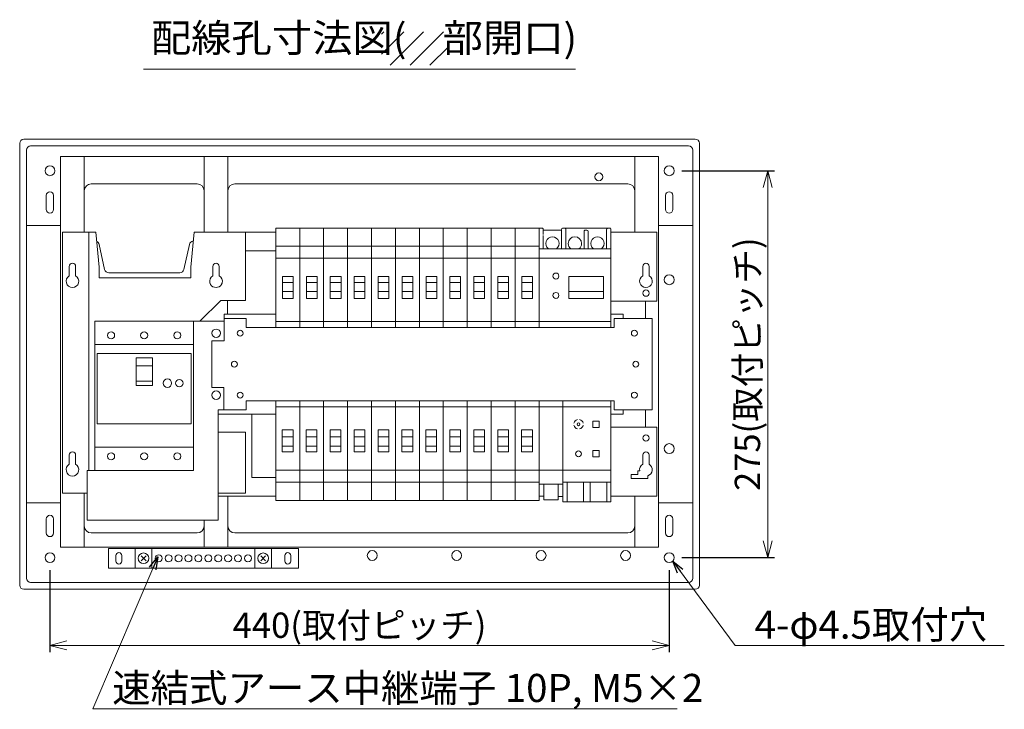
# Model space of a CAD drawing. Extents: x 0 to 3360, y 0 to 2376.
# Drawn here: x 1925 to 2625, y 1176 to 1667 of the extents above; entities that cross this region are included whole.
import ezdxf
from ezdxf.enums import TextEntityAlignment as Align

# ---------------------------------------------------------------- set-up
doc = ezdxf.new("R2010")
doc.units = 0
doc.layers.get('0').update_dxf_attribs({"linetype": 'CONTINUOUS'})
doc.layers.get('Defpoints').update_dxf_attribs({"linetype": 'CONTINUOUS'})
for name, color, linetype, lineweight in [('BC-1NA', 201, 'CONTINUOUS', 15), ('ES-2', 112, 'CONTINUOUS', 15), ('ケース', 6, 'CONTINUOUS', 15), ('スペース', 60, 'CONTINUOUS', 15), ('主幹マトメ60', 51, 'CONTINUOUS', 15), ('主幹取付板60', 21, 'CONTINUOUS', 15), ('分岐', 111, 'CONTINUOUS', 15), ('太陽光ﾌﾞﾚｰｶ', 160, 'CONTINUOUS', 15), ('寸法線', 3, 'CONTINUOUS', 15), ('細線', 6, 'CONTINUOUS', 15), ('速結アース', 40, 'CONTINUOUS', 15), ('ﾊｯﾁﾝｸﾞ', 140, 'CONTINUOUS', 15)]:
    doc.layers.add(name, color=color, linetype=linetype, lineweight=lineweight)
doc.styles.get("Standard").update_dxf_attribs({"font": 'TXT.SHX', "bigfont": 'BIGFONT.SHX'})
doc.styles.add('YOKO', font='TXT.SHX', dxfattribs={"bigfont": 'extfont.shx'})
doc.dimstyles.new('GRADE', dxfattribs={"dimscale": 6, "dimtxt": 3, "dimasz": 2, "dimexe": 0.8, "dimexo": 1.5, "dimgap": 0.9, "dimtad": 1, "dimdec": 1, "dimdsep": 46, "dimtxsty": 'STANDARD', "dimblk": 'OPEN30', "dimcen": 0, "dimclrd": 256, "dimclre": 256, "dimclrt": 256, "dimadec": 0, "dimazin": 0, "dimtfac": 1, "dimtdec": 1, "dimtmove": 0, "dimatfit": 0, "dimldrblk": 'OPEN30', "dimfxl": 1, "dimtvp": 1, "dimtolj": 1, "dimlwd": -1, "dimarcsym": 0})
doc.dimstyles.new('GRADE3', dxfattribs={"dimscale": 6, "dimtxt": 2.2, "dimasz": 1.5, "dimexe": 0.5, "dimexo": 0.8, "dimgap": 0.8, "dimtad": 3, "dimdec": 1, "dimdsep": 46, "dimtxsty": 'YOKO', "dimblk": 'OPEN30', "dimcen": 0, "dimclrd": 256, "dimclre": 256, "dimclrt": 256, "dimadec": 0, "dimazin": 0, "dimtfac": 1, "dimtdec": 1, "dimtmove": 0, "dimatfit": 0, "dimldrblk": 'OPEN30', "dimfxl": 1, "dimtvp": 1, "dimtolj": 1, "dimlwd": -1, "dimlwe": -1, "dimarcsym": 0})

# ---------------------------------------------------------------- blocks, each defined once
blk = doc.blocks.new('_Open30')
at = {"layer": '寸法線', "color": 0, "lineweight": -2}
for p, q in [((-1, 0.268), (0, 0)), ((0, 0), (-1, -0.268)), ((0, 0), (-1, 0))]:
    blk.add_line(p, q, dxfattribs=at)
blk = doc.blocks.new('*D21')
at = {"layer": 'Defpoints', "color": 0}
for p in [(1946.74, 1284.2), (2386.74, 1284.2), (2386.74, 1221.74)]:
    blk.add_point(p, dxfattribs=at)
at = {"layer": '寸法線', "lineweight": -2}
for p, q in [((1946.74, 1275.2), (1946.74, 1216.94)), ((2386.74, 1275.2), (2386.74, 1216.94))]:
    blk.add_line(p, q, dxfattribs=at)
at = {"layer": '寸法線'}
blk.add_line((1958.74, 1221.74), (2374.74, 1221.74), dxfattribs=at)
at = {"layer": '寸法線', "xscale": 12, "yscale": 12, "zscale": 12, "rotation": 180}
blk.add_blockref('_Open30', (1946.74, 1221.74), dxfattribs=at)
at = {"layer": '寸法線', "xscale": 12, "yscale": 12, "zscale": 12}
blk.add_blockref('_Open30', (2386.74, 1221.74), dxfattribs=at)
at = {"layer": '寸法線', "insert": (2166.74, 1236.14), "char_height": 18, "attachment_point": 5}
blk.add_mtext('\\A1;440(取付ピッチ)', dxfattribs=at)
blk = doc.blocks.new('*D22')
at = {"layer": 'Defpoints', "color": 0}
for p in [(2386.74, 1559.2), (2386.74, 1284.2), (2456.74, 1284.2)]:
    blk.add_point(p, dxfattribs=at)
at = {"layer": '寸法線', "lineweight": -2}
for p, q in [((2395.74, 1559.2), (2461.54, 1559.2)), ((2395.74, 1284.2), (2461.54, 1284.2))]:
    blk.add_line(p, q, dxfattribs=at)
at = {"layer": '寸法線'}
blk.add_line((2456.74, 1547.2), (2456.74, 1296.2), dxfattribs=at)
at = {"layer": '寸法線', "xscale": 12, "yscale": 12, "zscale": 12}
for p, rotation in [((2456.74, 1559.2), 90), ((2456.74, 1284.2), 270)]:
    blk.add_blockref('_Open30', p, dxfattribs=dict(at, rotation=rotation))
at = {"layer": '寸法線', "insert": (2442.34, 1421.7), "char_height": 18, "attachment_point": 5, "rotation": 90}
blk.add_mtext('\\A1;275(取付ピッチ)', dxfattribs=at)
blk = doc.blocks.new('A$C5CFA56CD')
for p, q in [((0, 45.1, 16.2), (17, 45.1, 16.2)), ((0, 0, 48.6), (0, 45.1, 48.6)), ((17, 45.1, 16.2), (17, 0, 16.2))]:
    blk.add_line(p, q)
blk = doc.blocks.new('A$C45616370')
at = {"layer": 'BC-1NA'}
for p, q in [((0, 0), (0, 70.8)), ((0, 70.8), (17.01, 70.8)), ((17.01, 70.8), (17.01, 0)), ((17.01, 57.8), (0, 57.8)), ((17.01, 49.3), (0, 49.3)), ((12.34, 32.18), (4.74, 32.18)), ((12.34, 25.6), (4.74, 25.6)), ((17.01, 4.3), (0, 4.3))]:
    blk.add_line(p, q, dxfattribs=at)
blk.add_lwpolyline([(12.34, 20.6), (4.74, 20.6), (4.74, 36.23), (12.34, 36.23)], close=True, dxfattribs=at)
blk = doc.blocks.new('A$C08686DC4')
at = {"layer": 'BC-1NA'}
for p, q in [((0, 0), (0, 70.8)), ((17.01, 70.8), (17.01, 0)), ((0, 66.5), (17.01, 66.5)), ((4.66, 45.2), (12.26, 45.2)), ((4.66, 38.62), (12.26, 38.62)), ((0, 21.5), (17.01, 21.5)), ((0, 13), (17.01, 13)), ((17.01, 0), (0, 0))]:
    blk.add_line(p, q, dxfattribs=at)
blk.add_lwpolyline([(4.66, 50.2), (12.26, 50.2), (12.26, 34.57), (4.66, 34.57)], close=True, dxfattribs=at)
blk = doc.blocks.new('A$C5DBA3811')
at = {"layer": 'BC-1NA'}
for name, p in [('A$C45616370', (0, 0)), ('A$C08686DC4', (0, -122.8))]:
    blk.add_blockref(name, p, dxfattribs=at)
blk = doc.blocks.new('A$C3EE45750')
at = {"layer": '主幹取付板60'}
for p, q in [((-151.45, -3), (-151.45, -188.4)), ((-127.95, -3), (-151.45, -3)), ((-132.8, -3), (-132.8, -172.3)), ((-127.95, -3), (-125.46, -27.85)), ((-60.44, -27.85), (-57.95, -3)), ((-57.95, -3), (-21.45, -3)), ((-21.45, -51.42), (-21.45, -3)), ((-146.7, -30.8), (-146.7, -27.3)), ((-142.2, -27.3), (-142.2, -30.8)), ((-44.7, -30.8), (-44.7, -27.3)), ((-40.2, -27.3), (-40.2, -30.8)), ((-146.7, -32.8), (-146.7, -30.8)), ((-146.7, -33.9), (-146.7, -32.8)), ((-142.2, -30.8), (-142.2, -32.8)), ((-142.2, -32.8), (-142.2, -33.9)), ((-125.45, -28.15), (-125.45, -35.43)), ((-60.45, -35.43), (-60.45, -28.15)), ((-44.7, -33.9), (-44.7, -30.61)), ((-40.2, -30.61), (-40.2, -33.9)), ((-60.45, -35.43), (-125.45, -35.43)), ((-53.97, -66.3), (-39.06, -51.42)), ((-39.06, -51.42), (-21.45, -51.42)), ((-40.93, -145.2), (-21.45, -145.2)), ((-21.45, -188.4), (-21.45, -145.2)), ((-146.7, -164.8), (-146.7, -161.3)), ((-146.7, -166.8), (-146.7, -164.8)), ((-146.7, -167.9), (-146.7, -166.8)), ((-142.2, -161.3), (-142.2, -164.8)), ((-142.2, -164.8), (-142.2, -166.8)), ((-142.2, -166.8), (-142.2, -167.9)), ((-134.09, -188.4), (-151.45, -188.4)), ((-40.93, -188.4), (-21.45, -188.4))]:
    blk.add_line(p, q, dxfattribs=at)
for centre, radius, start, end in [((-144.45, -27.3), 2.25, 0, 180), ((-128.45, -28.15), 3, 0, 5.71059), ((-57.45, -28.15), 3, 174.28941, 180), ((-42.45, -27.3), 2.25, 0, 180), ((-144.45, -37.8), 4.5, 120, 60), ((-42.45, -37.8), 4.5, 120, 195.46601), ((-42.45, -37.8), 4.5, 344.53399, 60), ((-42.45, -37.8), 4.5, 211.45092, 328.54908), ((-144.45, -161.3), 2.25, 0, 180), ((-144.45, -171.8), 4.5, 120, 60)]:
    blk.add_arc(centre, radius, start, end, dxfattribs=at)
for points, knots in [([(-46.79, -39), (-46.78, -39.03), (-46.77, -39.08), (-46.72, -39.22), (-46.69, -39.32), (-46.56, -39.64), (-46.44, -39.9), (-46.29, -40.15)], [0, 0, 0, 0, 0.25, 0.25, 0.5, 0.5, 1, 1, 1, 1]), ([(-38.61, -40.15), (-38.53, -40.02), (-38.47, -39.9), (-38.34, -39.65), (-38.29, -39.53), (-38.21, -39.31), (-38.18, -39.22), (-38.13, -39.08), (-38.12, -39.03), (-38.11, -39)], [0, 0, 0, 0, 0.25, 0.25, 0.5, 0.5, 0.75, 0.75, 1, 1, 1, 1])]:
    blk.add_open_spline(points, degree=3, knots=knots, dxfattribs=at)
blk = doc.blocks.new('A$C174113C4')
at = {"layer": '主幹マトメ60'}
for p, q in [((-58.5, -66.3), (-36.6, -66.3)), ((-128.5, -82.8), (-58.5, -82.8)), ((-99.3, -97.99), (-87.64, -97.99)), ((-99.3, -108.89), (-87.64, -108.89)), ((-40.93, -207.6), (-40.93, -129.3)), ((-36.9, -129.3), (-40.93, -129.3)), ((-128.5, -155.8), (-58.5, -155.8)), ((-128.5, -172.3), (-134.09, -172.3)), ((-134.09, -172.3), (-134.09, -207.6)), ((-134.09, -207.6), (-40.93, -207.6))]:
    blk.add_line(p, q, dxfattribs=at)
for points in [[(-128.5, -66.3), (-58.5, -66.3), (-58.5, -172.3), (-128.5, -172.3)], [(-127, -89.3), (-60, -89.3), (-60, -139.3), (-127, -139.3)], [(-99.3, -112.06), (-87.64, -112.06), (-87.64, -92.21), (-99.3, -92.21)]]:
    blk.add_lwpolyline(points, close=True, dxfattribs=at)
for centre, radius in [((-117, -76.3), 2.5), ((-93.5, -76.3), 2.5), ((-70, -76.3), 2.5), ((-42.33, -74.8), 3), ((-77, -110.3), 3), ((-68.5, -110.3), 2.65), ((-42.33, -118.8), 3), ((-117, -162.3), 2.5), ((-93.5, -162.3), 2.5), ((-70, -162.3), 2.5)]:
    blk.add_circle(centre, radius, dxfattribs=at)
blk = doc.blocks.new('A$C119F5240')
at = {"layer": '速結アース'}
for p, q in [((-7.5, 5), (127.5, 5)), ((-7.5, -9), (-7.5, 5)), ((-2.1, -4), (-2.1, 0)), ((2.1, -4), (2.1, 0)), ((11.5, -9), (11.5, 5)), ((23.5, -9), (23.5, 5)), ((96.5, -9), (96.5, 5)), ((108.5, -9), (108.5, 5)), ((117.9, -4), (117.9, 0)), ((122.1, -4), (122.1, 0)), ((127.5, -9), (127.5, 5)), ((19.27, -3.77), (15.73, -0.23)), ((15.73, -3.77), (19.27, -0.23)), ((96.5, -7), (96.5, -1)), ((100.73, -3.77), (104.27, -0.23)), ((104.27, -3.77), (100.73, -0.23)), ((-7.5, -9), (127.5, -9))]:
    blk.add_line(p, q, dxfattribs=at)
for centre, radius in [((17.5, -2), 3.8), ((28.28, -2), 2.5), ((35.32, -2), 2.5), ((42.37, -2), 2.5), ((49.42, -2), 2.5), ((56.47, -2), 2.5), ((63.53, -2), 2.5), ((70.57, -2), 2.5), ((77.62, -2), 2.5), ((84.67, -2), 2.5), ((91.72, -2), 2.5), ((102.5, -2), 3.8)]:
    blk.add_circle(centre, radius, dxfattribs=at)
for centre, start, end in [((0, 0), 0, 180), ((120, 0), 360, 180), ((0, -4), 180, 360), ((120, -4), 180, 360)]:
    blk.add_arc(centre, 2.1, start, end, dxfattribs=at)
blk = doc.blocks.new('A$C763133DC')
at = {"layer": '太陽光ﾌﾞﾚｰｶ'}
for p, q in [((0, 0.5), (0, 70.8)), ((51, 70.8), (51, 2)), ((0, 66.5), (51, 66.5)), ((29.8, 50.2), (5.2, 50.2)), ((5.2, 49.04), (5.2, 50.2)), ((5.2, 45.2), (5.2, 49.04)), ((29.8, 50.2), (29.8, 49.04)), ((29.8, 49.04), (29.8, 45.2)), ((29.8, 45.2), (5.2, 45.2)), ((5.2, 43.9), (5.2, 45.2)), ((5.2, 39.4), (5.2, 43.9)), ((29.8, 45.2), (29.8, 39.7)), ((5.2, 34.57), (5.2, 39.4)), ((29.8, 39.7), (29.8, 34.57)), ((17.5, 34.57), (5.2, 34.57)), ((29.8, 34.57), (17.5, 34.57)), ((51, 21.5), (0, 21.5)), ((17.5, 14.8), (0.3, 14.8)), ((3, 14.8), (3, 6.3)), ((16, 2.5), (16, 14.8)), ((17.5, 14.8), (33.3, 14.8)), ((17.5, 14.8), (35, 14.8)), ((19, 14.8), (19, 2.5)), ((32, 2.5), (32, 14.8)), ((35, 14.8), (33.3, 14.8)), ((35, 14.8), (51, 14.8)), ((35, 14.8), (35, 2.5)), ((48, 6.3), (48, 14.8)), ((33, 0), (2, 0)), ((3, 6.3), (3, 4.5)), ((3, 4.5), (3, 2.5)), ((3, 2.5), (3, 1)), ((18, 1.5), (17, 1.5)), ((32, 1), (32, 2.5)), ((33.5, 0), (33, 0)), ((34, 0), (33.5, 0)), ((35, 2.5), (35, 1)), ((48, 1.5), (35, 1.5)), ((48, 5.3), (48, 6.3)), ((48, 2.5), (48, 4.5)), ((48, 2.5), (48, 4.5)), ((48, 1), (48, 2.5)), ((50.5, 0), (49, 0)), ((51, 2), (51, 0.65)), ((51, 0.65), (51, 0.5)), ((2, 0), (0.5, 0))]:
    blk.add_line(p, q, dxfattribs=at)
for centre, radius, start, end in [((39, 47.9), 2.1, 90, 270), ((39, 47.9), 2.1, 270, 90), ((39, 34.15), 2.1, 90, 270), ((39, 34.15), 2.1, 270, 90), ((9.5, 11), 4.75, 126.86979, 270), ((9.5, 11), 4.75, 270, 53.1302), ((25.5, 11), 4.75, 126.8698, 180), ((25.5, 11), 4.75, 0, 53.13021), ((41.5, 11), 4.75, 126.86991, 270), ((41.5, 11), 4.75, 270, 53.13009), ((25.5, 11), 4.75, 180, 0), ((0.5, 0.5), 0.5, 180, 270), ((2, 1), 1, 270, 0), ((17, 2.5), 1, 180, 270), ((18, 2.5), 1, 270, 0), ((33, 1), 1, 180, 270.00001), ((34, 1), 1, 270, 0), ((49, 1), 1, 180, 270.00001), ((50.5, 0.5), 0.5, 270.00001, 0)]:
    blk.add_arc(centre, radius, start, end, dxfattribs=at)
blk = doc.blocks.new('A$C2B741878')
at = {"layer": 'ES-2'}
for p, q in [((0, -71.8), (0, 0)), ((34.01, 0), (34.01, -71.8)), ((0, -4.3), (34.01, -4.3)), ((21.19, -14.46), (21.19, -18.96)), ((25.69, -14.46), (21.19, -14.46)), ((21.19, -18.96), (25.69, -18.96)), ((25.69, -18.96), (25.69, -14.46)), ((21.19, -35.46), (21.19, -39.96)), ((25.69, -35.46), (21.19, -35.46)), ((21.19, -39.96), (25.69, -39.96)), ((25.69, -35.46), (25.69, -39.96)), ((0, -49.3), (34.01, -49.3)), ((0, -57.8), (34.01, -57.8)), ((0, -71.8), (34.01, -71.8))]:
    blk.add_line(p, q, dxfattribs=at)
at = {"layer": 'ES-2', "linetype": 'Continuous', "lineweight": 15}
for p, q in [((2.91, -57.8), (2.91, -71.8)), ((14.61, -71.8), (14.61, -57.8)), ((19.4, -71.8), (19.4, -57.8)), ((31.1, -57.8), (31.1, -71.8))]:
    blk.add_line(p, q, dxfattribs=at)
at = {"layer": 'ES-2'}
for centre, radius in [((11.09, -16.71), 1), ((11.09, -37.71), 2.05)]:
    blk.add_circle(centre, radius, dxfattribs=at)
for start, end in [(102.74359, 167.25641), (12.74359, 77.25641), (192.74359, 257.25641), (282.74359, 347.25641)]:
    blk.add_arc((11.09, -16.71), 3.4, start, end, dxfattribs=at)
blk = doc.blocks.new('A$C0CE86973')
at = {"layer": 'スペース'}
for p, q in [((0, -59.3), (0, 0)), ((17.01, 0), (17.01, -59.3)), ((0, -4.3), (17.01, -4.3)), ((17.01, -49.3), (0, -49.3)), ((17.01, -59.3), (0, -59.3)), ((3.5, -59.6), (3.5, -59.3)), ((3.5, -59.6), (3.5, -70.5)), ((13.5, -59.3), (13.5, -59.6)), ((13.5, -59.6), (13.5, -70.5)), ((13.5, -70.5), (3.5, -70.5))]:
    blk.add_line(p, q, dxfattribs=at)

msp = doc.modelspace()

# ---------------------------------------------------------------- hatches: boundary and pattern name
at = {"layer": 'ﾊｯﾁﾝｸﾞ'}
h = msp.add_hatch(dxfattribs=at)
h.set_pattern_fill('_USER', color=256, scale=10, angle=45, style=0, pattern_type=0)
h.set_pattern_definition([(45, (-68, 1e-13), (-7.071068, 7.071068), [])])
h.paths.add_polyline_path([(2182.27, 1658.02), (2229.89, 1658.02), (2229.89, 1634.21), (2182.27, 1634.21)])

# ---------------------------------------------------------------- linework, layer by layer
at = {"layer": 'ケース', "linetype": 'Continuous'}
for p, q in [((1928.24, 1581.7), (2405.25, 1581.7)), ((1925.24, 1264.7), (1925.24, 1578.71)), ((1933.04, 1576.9), (2400.44, 1576.9)), ((2408.24, 1264.7), (2408.24, 1578.71)), ((1930.04, 1269.5), (1930.04, 1573.9)), ((1954.34, 1291.7), (1954.34, 1569.39)), ((1971.14, 1569.39), (1971.14, 1515.5)), ((2056.34, 1515.5), (2056.34, 1569.1)), ((2073.14, 1569.1), (2073.14, 1515.5)), ((2362.34, 1515.5, 0.37), (2362.34, 1569.39)), ((2379.14, 1569.39), (2379.14, 1291.7)), ((2403.44, 1269.5), (2403.44, 1573.9)), ((2051.34, 1549.9), (1976.14, 1549.9)), ((2357.34, 1549.9), (2078.14, 1549.9)), ((1944.14, 1541.7), (1944.14, 1531.7)), ((1949.34, 1531.7), (1949.34, 1541.7)), ((2384.14, 1531.7), (2384.14, 1541.7)), ((2389.34, 1541.7), (2389.34, 1531.7)), ((1971.14, 1330.1), (1971.14, 1291.7)), ((2073.14, 1327.9), (2073.14, 1291.7)), ((2362.34, 1291.7), (2362.36, 1327.9, 0.37)), ((1944.14, 1301.7), (1944.14, 1311.7)), ((1949.34, 1311.7), (1949.34, 1301.7)), ((2056.34, 1291.7), (2056.34, 1310.91)), ((2384.14, 1311.7), (2384.14, 1301.7)), ((2389.34, 1301.7), (2389.34, 1311.7)), ((1976.14, 1301.7), (2051.34, 1301.7)), ((2078.14, 1301.7), (2357.34, 1301.7)), ((2400.44, 1266.5), (1933.04, 1266.5)), ((1928.24, 1261.7), (2405.25, 1261.7))]:
    msp.add_line(p, q, dxfattribs=at)
at = {"layer": 'ケース'}
for p, q in [((2379.14, 1569.39), (1954.34, 1569.39)), ((1930.04, 1520.2), (1954.34, 1520.2)), ((2379.14, 1520.2), (2403.44, 1520.2)), ((1930.04, 1323.2), (1954.34, 1323.2)), ((2379.14, 1323.2), (2403.44, 1323.2)), ((1954.34, 1291.7), (2379.14, 1291.7))]:
    msp.add_line(p, q, dxfattribs=at)
at = {"layer": 'ケース', "linetype": 'Continuous', "lineweight": 15}
for p, q in [((1981.67, 1506.85), (1985.62, 1489.05)), ((2041.87, 1489.05), (2045.82, 1506.85)), ((1988.55, 1486.7), (2038.94, 1486.7))]:
    msp.add_line(p, q, dxfattribs=at)
at = {"layer": 'ケース'}
for centre, radius in [((1946.74, 1559.2), 3.5), ((2386.74, 1559.2), 3.5), ((2336.74, 1554.9), 2.8), ((2386.74, 1481.7), 3.5), ((2386.74, 1361.7), 3.5), ((1946.74, 1284.2), 3.5), ((2175.74, 1285.7), 3.5), ((2235.74, 1285.7), 3.5), ((2295.74, 1285.7), 3.5), ((2355.74, 1285.7), 3.5), ((2386.74, 1284.2), 3.5)]:
    msp.add_circle(centre, radius, dxfattribs=at)
at = {"layer": 'ケース', "linetype": 'Continuous'}
for centre, radius, start, end in [((1933.04, 1573.9), 3, 90, 180), ((2400.44, 1573.9), 3, 0, 90), ((1976.14, 1544.9), 5, 90, 180), ((2051.34, 1544.9), 5, 0, 90), ((2078.14, 1544.9), 5, 90, 180), ((2357.34, 1544.9), 5, 0, 90), ((1946.74, 1541.7), 2.6, 0, 180), ((2386.74, 1541.7), 2.6, 0, 180), ((1946.74, 1531.7), 2.6, 180, 0), ((2386.74, 1531.7), 2.6, 180, 0), ((2048.75, 1506.2), 3, 92.58167, 113.55662), ((1946.74, 1311.7), 2.6, 0, 180), ((2386.74, 1311.7), 2.6, 0, 180), ((1946.74, 1301.7), 2.6, 180, 0), ((1976.14, 1306.7), 5, 180, 270), ((2051.34, 1306.7), 5, 270, 0), ((2078.14, 1306.7), 5, 180, 270), ((2357.34, 1306.7), 5, 270, 0), ((2386.74, 1301.7), 2.6, 180, 0), ((1933.04, 1269.5), 3, 180, 270), ((2400.44, 1269.5), 3, 270, 0)]:
    msp.add_arc(centre, radius, start, end, dxfattribs=at)
at = {"layer": 'ケース', "linetype": 'Continuous', "lineweight": 15}
for centre, start, end in [((1978.74, 1506.2), 12.52881, 67.25602), ((2048.75, 1506.2), 92.58167, 167.47119), ((1988.55, 1489.7), 192.52881, 270), ((2038.94, 1489.7), 270, 347.47119)]:
    msp.add_arc(centre, 3, start, end, dxfattribs=at)
at = {"layer": 'ケース', "linetype": 'Continuous'}
for centre, major_axis, start_param, end_param in [((1928.25, 1578.7), (2.12, -2.12), 2.357061, 3.926124), ((2405.24, 1578.7), (2.13, 2.13), 5.498654, 7.067717), ((1928.25, 1264.71), (2.12, 2.12), 2.357061, 3.926124), ((2405.24, 1264.71), (-2.12, 2.12), 2.357061, 3.926124)]:
    msp.add_ellipse(centre, major_axis=major_axis, ratio=0.998268, start_param=start_param, end_param=end_param, dxfattribs=at)
at = {"layer": '分岐'}
for p, q in [((2107.19, 1515.5), (2085.74, 1515.5)), ((2377.9, 1515.5, -0.06), (2345.26, 1515.5, 0.84)), ((2377.9, 1515.5, -0.06), (2377.9, 1466.4, -0.06)), ((2085.74, 1502.3), (2107.19, 1502.3)), ((2367.95, 1484.6, -0.06), (2367.95, 1491.2, -0.06)), ((2372.45, 1491.2, -0.06), (2372.45, 1484.6, -0.06)), ((2072.99, 1457.2), (2072.99, 1467.1)), ((2345.27, 1466.4, 0.94), (2377.9, 1466.4, -0.06)), ((2369.9, 1466.4, -0.06), (2369.9, 1454.2, -0.06)), ((2070.59, 1457.2), (2070.59, 1438.2)), ((2107.19, 1457.2), (2070.59, 1457.2)), ((2354, 1457.2, 97.14), (2345.27, 1457.2, 0.94)), ((2354, 1454.2, -0.06), (2354, 1457.2, 97.14)), ((2086.19, 1454.2), (2070.58, 1454.2)), ((2086.19, 1447.7), (2086.19, 1454.2)), ((2347.7, 1454.2, -0.06), (2347.7, 1447.7, -0.06)), ((2374.7, 1454.2, -0.06), (2347.7, 1454.2, -0.06)), ((2374.7, 1454.2, -0.06), (2374.7, 1389.2, -0.06)), ((2086.19, 1447.7), (2347.7, 1447.7, -0.06)), ((2061.79, 1438.2), (2061.79, 1405.2)), ((2070.59, 1438.2), (2061.79, 1438.2)), ((2061.79, 1405.2), (2070.29, 1405.2)), ((2070.29, 1389.2), (2070.29, 1405.2)), ((2086.19, 1395.7), (2347.7, 1395.7, -0.06)), ((2086.19, 1389.2), (2086.19, 1395.7)), ((2347.7, 1395.7, -0.06), (2347.7, 1389.2, -0.06)), ((2066.27, 1386.2), (2107.19, 1386.2, 48.6)), ((2070.29, 1389.2), (2086.19, 1389.2)), ((2354, 1386.2, 97.14), (2345.27, 1386.2, 0.94)), ((2347.7, 1389.2, -0.06), (2374.7, 1389.2, -0.06)), ((2354, 1389.2, -0.06), (2354, 1386.2, 97.14)), ((2369.9, 1389.2, -0.06), (2369.9, 1377, -0.06)), ((2377.9, 1377, -0.06), (2345.28, 1377, -0.06)), ((2377.9, 1377, -0.06), (2377.9, 1329.1, -0.06)), ((2367.95, 1350.6, -0.06), (2367.95, 1357.2, -0.06)), ((2367.95, 1353.9, -0.06), (2367.95, 1353.7, -0.06)), ((2372.45, 1357.2, -0.06), (2372.45, 1350.6, -0.06)), ((2372.45, 1353.7, -0.06), (2372.45, 1353.9, -0.06)), ((2359.7, 1343.3, -0.06), (2364.5, 1343.3, -0.06)), ((2359.7, 1340.5, -0.06), (2359.7, 1343.3, -0.06)), ((2364.5, 1345.9, -0.06), (2365.77, 1345.9, -0.06)), ((2364.5, 1343.3, -0.06), (2364.5, 1345.9, -0.06)), ((2371.5, 1340.5, -0.06), (2359.7, 1340.5, -0.06)), ((2371.5, 1342.4, -0.06), (2371.5, 1340.5, -0.06)), ((2107.19, 1327.9), (2066.27, 1327.9)), ((2297.76, 1327.9, -0.05), (2294.26, 1327.9, -0.05)), ((2311.26, 1327.75, -0.05), (2307.76, 1327.75, -0.05)), ((2377.9, 1327.9, -0.06), (2345.26, 1327.9)), ((2377.9, 1329.1, -0.06), (2377.9, 1327.9, -0.06))]:
    msp.add_line(p, q, dxfattribs=at)
for centre, radius in [((2370.2, 1472.2, -0.06), 2.25), ((2081.89, 1443.7), 2.1), ((2362, 1443.7, -0.06), 2.1), ((2077.79, 1421.7), 2.1), ((2363, 1421.7, -0.06), 2.1), ((2081.89, 1399.7), 2.1), ((2362, 1399.7, -0.06), 2.1), ((2370.2, 1369.2, -0.06), 2.25)]:
    msp.add_circle(centre, radius, dxfattribs=at)
for centre, radius, start, end in [((2370.2, 1491.2, -0.06), 2.25, 0, 180), ((2370.2, 1480.7, -0.06), 4.5, 120, 60), ((2370.2, 1357.2, -0.06), 2.25, 0, 180), ((2370.2, 1346.7, -0.06), 4.5, 120, 190.24035), ((2370.2, 1346.7, -0.06), 4.5, 286.79145, 60)]:
    msp.add_arc(centre, radius, start, end, dxfattribs=at)
at = {"layer": '細線', "linetype": 'Continuous'}
msp.add_line((2013.21, 1631.47), (2320.28, 1631.47), dxfattribs=at)

# ---------------------------------------------------------------- block references
at = {"layer": 'BC-1NA'}
for p in [(2107.19, 1447.7), (2124.2, 1447.7), (2141.21, 1447.7), (2158.21, 1447.7), (2175.22, 1447.7), (2192.22, 1447.7), (2209.23, 1447.7), (2226.23, 1447.7), (2243.24, 1447.7), (2260.25, 1447.7), (2277.25, 1447.7)]:
    msp.add_blockref('A$C5DBA3811', p, dxfattribs=at)
at = {"layer": 'ES-2'}
msp.add_blockref('A$C2B741878', (2311.23, 1395.7, 0.95), dxfattribs=at)
at = {"layer": '主幹マトメ60'}
msp.add_blockref('A$C174113C4', (2107.19, 1518.5), dxfattribs=at)
at = {"layer": '主幹取付板60'}
msp.add_blockref('A$C3EE45750', (2107.19, 1518.5), dxfattribs=at)
at = {"layer": '分岐', "xscale": -1, "rotation": 180}
msp.add_blockref('A$C5CFA56CD', (2090.19, 1386.2, 32.4), dxfattribs=at)
at = {"layer": '太陽光ﾌﾞﾚｰｶ', "rotation": 180}
msp.add_blockref('A$C763133DC', (2345.26, 1518.5, 0.12), dxfattribs=at)
at = {"layer": '寸法線'}
msp.add_blockref('A$C0CE86973', (2294.26, 1395.7, -0.05), dxfattribs=at)
at = {"layer": '速結アース'}
msp.add_blockref('A$C119F5240', (1995.74, 1285.7), dxfattribs=at)

# ---------------------------------------------------------------- texts
at = {"layer": '寸法線', "char_height": 20, "attachment_point": 7, "style": 'YOKO'}
for s, insert in [('\\A1;4-φ4.5取付穴', (2447.51, 1226.54)), ('\\A1;速結式アース中継端子 10P, M5×2', (1991, 1181.54))]:
    msp.add_mtext(s, dxfattribs=dict(at, insert=insert))
at = {"layer": '細線', "linetype": 'Continuous', "style": 'YOKO', "width": 1.05}
msp.add_text('配線孔寸法図(    部開口)', height=20, dxfattribs=at).set_placement((2018.48, 1637.4), align=Align.BOTTOM_LEFT)

# ---------------------------------------------------------------- dimensions: what is measured, and where the dimension line sits
at = {"layer": '寸法線'}
dim = msp.add_linear_dim(base=(2456.74, 1284.2), p1=(2386.74, 1559.2), p2=(2386.74, 1284.2), angle=90, dimstyle='GRADE', override={"dimpost": '(取付ピッチ)'}, dxfattribs=at)
dim.commit()
dim.dimension.update_dxf_attribs({"geometry": '*D22', "text_midpoint": (2442.34, 1421.7)})
dim = msp.add_linear_dim(base=(2386.74, 1221.74), p1=(1946.74, 1284.2), p2=(2386.74, 1284.2), dimstyle='GRADE', override={"dimpost": '(取付ピッチ)'}, dxfattribs=at)
dim.commit()
dim.dimension.update_dxf_attribs({"geometry": '*D21', "text_midpoint": (2166.74, 1236.14)})

# ---------------------------------------------------------------- leaders
at = {"layer": '寸法線', "annotation_type": 0, "has_hookline": 1, "hookline_direction": 0}
for points, text_width in [([(2023.33, 1284.74), (1977.2, 1176.74), (1986.2, 1176.74)], 401.33), ([(2389.25, 1281.76), (2433.71, 1221.74), (2442.71, 1221.74)], 177.33)]:
    msp.add_leader(points, dimstyle='GRADE3', override={"dimgap": 0.8, "dimtad": 1}, dxfattribs=dict(at, text_width=text_width))

doc.saveas('drawing.dxf')
